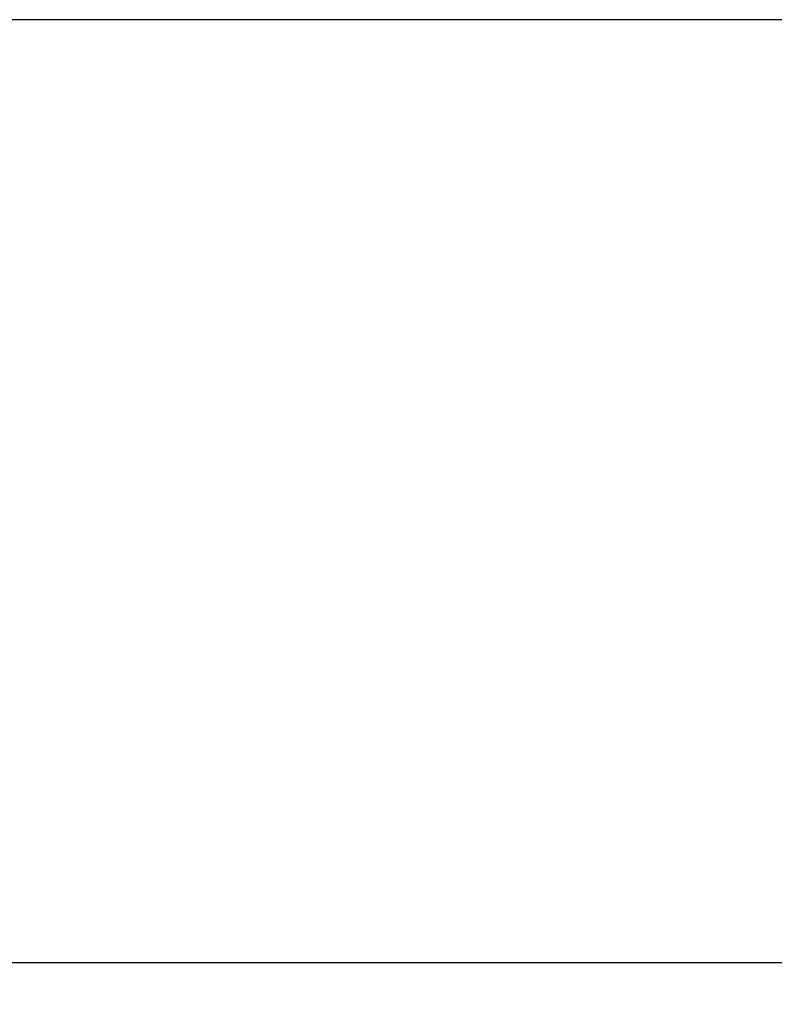
# Model space of a CAD drawing. Units: millimetres. Extents: x 9805 to 25850, y -5412 to 2373.
# Drawn here: x 14808 to 15201, y -4634 to -4122 of the extents above; entities that cross this region are included whole.
import ezdxf

# ---------------------------------------------------------------- set-up
doc = ezdxf.new("R2010")
doc.units = ezdxf.units.MM
doc.header["$MEASUREMENT"] = 0
doc.styles.get("Standard").update_dxf_attribs({"font": 'arial.ttf'})
doc.dimstyles.new('STANDARD_ACAD', dxfattribs={"dimtxt": 0.18, "dimasz": 0.18, "dimexe": 0.18, "dimexo": 0.0625, "dimgap": 0.09, "dimtad": 0, "dimtih": 1, "dimtoh": 1, "dimdec": 4, "dimzin": 0, "dimdsep": 46, "dimtxsty": 'Standard', "dimcen": 0.09, "dimadec": 0, "dimazin": 0, "dimtfac": 1, "dimtdec": 4, "dimtofl": 0, "dimtmove": 0, "dimatfit": 3, "dimfxl": 1, "dimtolj": 1, "dimtzin": 0, "dimarcsym": 0})

# ---------------------------------------------------------------- blocks, each defined once
blk = doc.blocks.new('*D8')
at = {"color": 0, "lineweight": -2, "transparency": 16777216}
for p, q in [((11127.54, -4268.01), (11127.54, -4612.52)), ((15492.47, -4268.01), (15492.47, -4612.52)), ((11127.72, -4612.34), (15492.29, -4612.34))]:
    blk.add_line(p, q, dxfattribs=at)
at = {"color": 0, "transparency": 16777216}
for points in [[(11127.72, -4612.31), (11127.72, -4612.37), (11127.54, -4612.34)], [(15492.29, -4612.31), (15492.29, -4612.37), (15492.47, -4612.34)]]:
    blk.add_solid(points, dxfattribs=at)
at = {"layer": 'Defpoints', "color": 0, "transparency": 16777216}
for p in [(11127.54, -4267.95), (15492.47, -4267.95), (15492.47, -4612.34)]:
    blk.add_point(p, dxfattribs=at)
at = {"color": 0, "transparency": 16777216, "insert": (13310, -4535.61), "char_height": 150, "attachment_point": 5}
blk.add_mtext('\\A1;4365', dxfattribs=at)

msp = doc.modelspace()

# ---------------------------------------------------------------- linework, layer by layer
at = {"lineweight": -3}
msp.add_open_spline([(15378.7, -4122.01), (14360, -4122.01), (13341.31, -4122.01)], degree=2, dxfattribs=at)

# ---------------------------------------------------------------- dimensions: what is measured, and where the dimension line sits
dim = msp.add_linear_dim(base=(15492.47, -4612.34), p1=(11127.54, -4267.95), p2=(15492.47, -4267.95), dimstyle='STANDARD_ACAD', override={"dimtxt": 150, "dimtad": 1, "dimtih": 0, "dimtoh": 0, "dimdec": 0, "dimtdec": 0, "dimtmove": 2})
dim.commit()
dim.dimension.update_dxf_attribs({"geometry": '*D8', "text_midpoint": (13310, -4535.61)})

doc.saveas('drawing.dxf')
